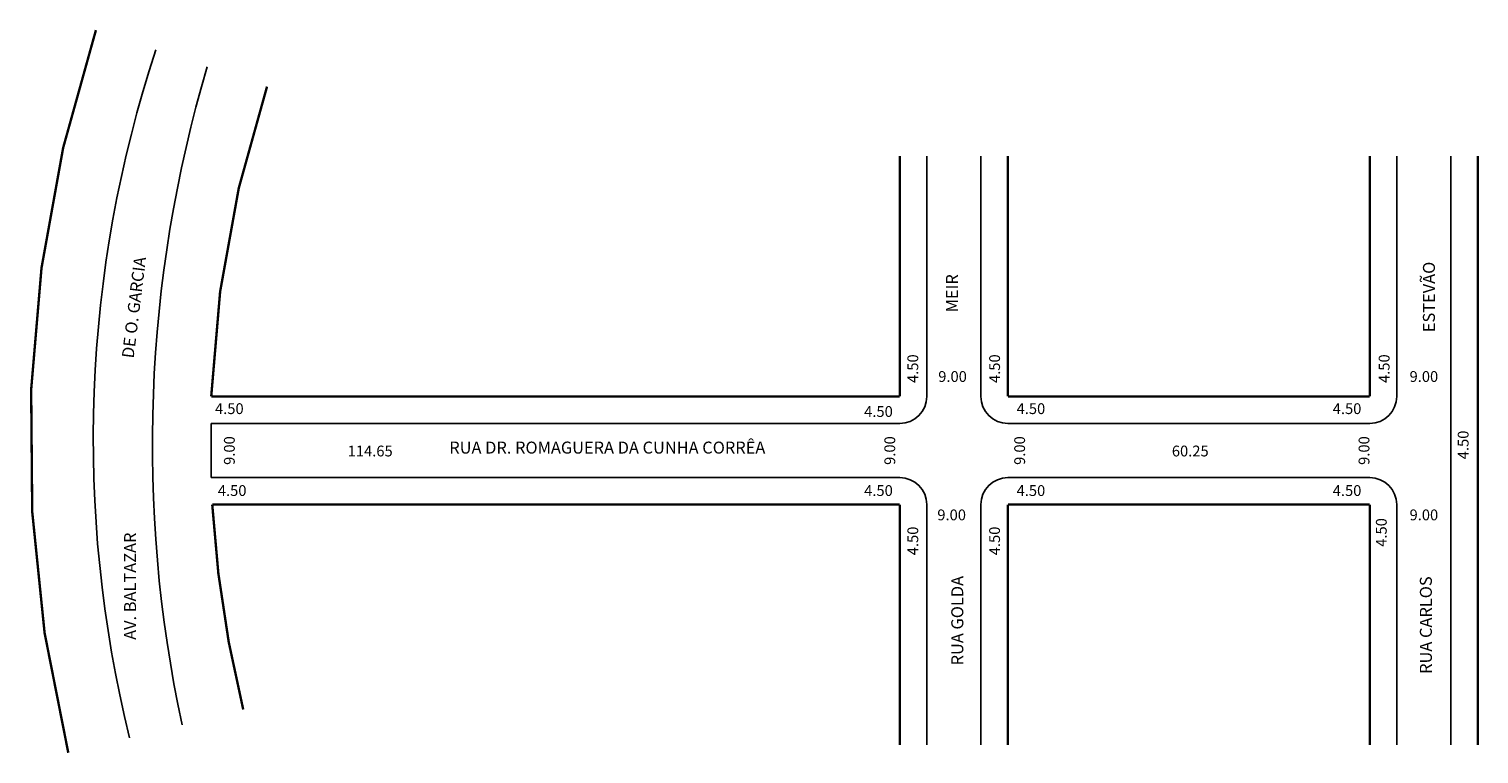
# Model space of a CAD drawing. Extents: x -39 to 202, y -55 to 65.
import ezdxf

# ---------------------------------------------------------------- set-up
doc = ezdxf.new("R2010")
doc.units = 0
doc.header["$MEASUREMENT"] = 0
doc.layers.get('0').update_dxf_attribs({"linetype": 'CONTINUOUS'})

msp = doc.modelspace()

# ---------------------------------------------------------------- linework, layer by layer
for p, q in [((110.24, 4.19), (110.24, 44.19)), ((119.24, 4.19), (119.24, 44.19)), ((188.49, 4.19), (188.49, 44.19)), ((197.49, 44.19), (197.49, -53.81)), ((-8.91, -0.31), (105.74, -0.31)), ((-8.91, -0.31), (-8.91, -9.31)), ((123.74, -0.31), (183.99, -0.31)), ((-8.91, -9.31), (105.74, -9.31)), ((123.74, -9.31), (183.99, -9.31)), ((110.24, -13.81), (110.24, -53.81)), ((119.24, -13.81), (119.24, -53.81)), ((188.49, -13.81), (188.49, -53.81))]:
    msp.add_line(p, q)
at = {"const_width": 0.4}
for points in [[(-28.11, 65.15, 0.141041), (-32.71, -55.11, 7.090113)], [(0.38, 55.75, 0.070173), (-8.91, 4.19, 14.250399)], [(-8.74, -13.81, 0.046089), (-3.58, -47.92, 21.697348)]]:
    msp.add_lwpolyline(points, format="xyb", dxfattribs=at)
for points in [[(105.74, 4.19), (105.74, 44.19)], [(123.74, 4.19), (123.74, 44.19)], [(183.99, 4.19), (183.99, 44.19)], [(201.99, 44.19), (201.99, -53.81)], [(-8.91, 4.19), (105.74, 4.19)], [(123.74, 4.19), (183.99, 4.19)], [(-8.74, -13.81), (105.74, -13.81)], [(105.74, -13.81), (105.74, -53.81)], [(123.74, -13.81), (123.74, -53.81)], [(123.74, -13.81), (183.99, -13.81)], [(183.99, -13.81), (183.99, -53.81)]]:
    msp.add_lwpolyline(points, dxfattribs=at)
for centre, radius, start, end in [((178.51, -2.97), 207.06, 161.7552, 193.8677), ((202.92, -3.9), 221.63, 163.5018, 192.1211), ((105.74, 4.19), 4.5, 270, 360), ((123.74, 4.19), 4.5, 180, 270), ((183.99, 4.19), 4.5, 270, 360), ((105.74, -13.81), 4.5, 0, 90), ((123.74, -13.81), 4.5, 90, 180), ((183.99, -13.81), 4.5, 0, 90)]:
    msp.add_arc(centre, radius, start, end)

# ---------------------------------------------------------------- texts
for s, height, rotation, p in [('DE O. GARCIA', 2, 82.965, (-21.83, 10.47)), ('MEIR', 2, 90, (115.43, 18.18)), ('ESTEVÃO', 2, 90, (194.85, 14.89)), ('4.50', 1.8, 90, (108.81, 6.43)), ('4.50', 1.8, 90, (122.43, 6.43)), ('4.50', 1.8, 90, (187.29, 6.43)), ('4.50', 1.8, 90, (187.29, 6.43)), ('4.50', 1.8, 90, (200.45, -6.26)), ('9.00', 1.8, 90, (-4.99, -7.2)), ('9.00', 1.8, 90, (104.98, -7.2)), ('9.00', 1.8, 90, (126.6, -7.2)), ('9.00', 1.8, 90, (183.94, -7.2)), ('4.50', 1.8, 90, (186.82, -20.83)), ('AV. BALTAZAR', 2, 90, (-21.42, -36.32)), ('4.50', 1.8, 90, (108.81, -22.24)), ('4.50', 1.8, 90, (122.43, -22.24)), ('RUA GOLDA', 2, 90, (116.32, -40.57)), ('RUA CARLOS', 2, 90, (194.34, -41.98))]:
    msp.add_text(s, height=height, rotation=rotation).set_placement(p)
for s, height, p in [('9.00', 1.8, (112.14, 6.61)), ('9.00', 1.8, (190.62, 6.61)), ('4.50', 1.8, (-8.28, 1.26)), ('4.50', 1.8, (99.81, 0.79)), ('4.50', 1.8, (125.19, 1.26)), ('4.50', 1.8, (177.83, 1.26)), ('114.65', 1.8, (13.81, -5.79)), ('RUA DR. ROMAGUERA DA CUNHA CORRÊA', 2, (30.73, -5.32)), ('60.25', 1.8, (151.04, -5.79)), ('4.50', 1.8, (-7.81, -12.37)), ('4.50', 1.8, (99.81, -12.37)), ('4.50', 1.8, (125.19, -12.37)), ('4.50', 1.8, (177.83, -12.37)), ('9.00', 1.8, (111.99, -16.42)), ('9.00', 1.8, (190.62, -16.42))]:
    msp.add_text(s, height=height).set_placement(p)

doc.saveas('drawing.dxf')
